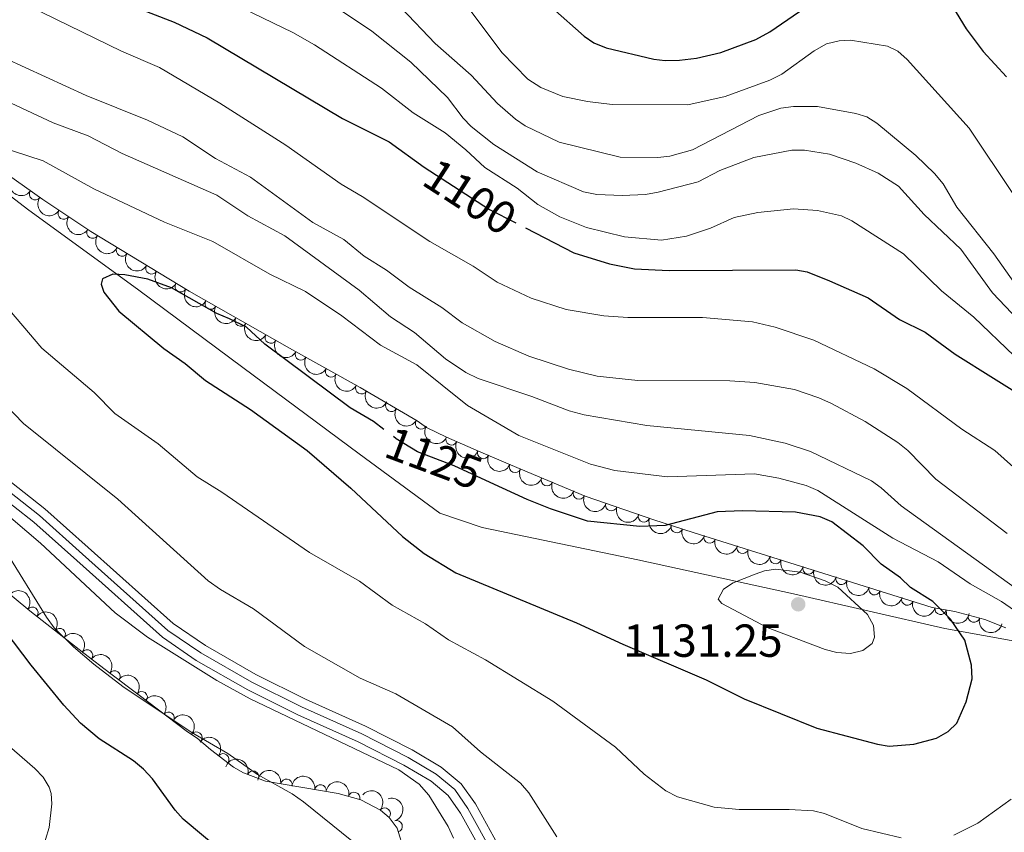
# Model space of a CAD drawing. Units: metres. Extents: x 655986 to 662947, y 697998 to 702781.
# Drawn here: x 658702 to 658915, y 700036 to 700212 of the extents above; entities that cross this region are included whole.
import ezdxf
from ezdxf.enums import TextEntityAlignment as Align

# ---------------------------------------------------------------- set-up
doc = ezdxf.new("R2010")
doc.units = ezdxf.units.M
doc.header["$MEASUREMENT"] = 0
for name, pattern in [('DGN Style 3', [108.43716973211009, 77.45512123722149, -30.9820484948886]), ('DGN Style 4', [124.00564910079162, 61.9640969897772, -30.9820484948886, 0.0774551212372215, -30.9820484948886]), ('DGN Style 5', [54.21858486605505, 23.23653637116645, -30.9820484948886])]:
    doc.linetypes.add(name, pattern=pattern)
for name, color, linetype, lineweight in [('Entidades rústicas y varios', 7, 'Continuous', 5), ('Otros límites administrativos', 7, 'Continuous', 5), ('Relieve y altimetría', 7, 'Continuous', 5), ('Textos de rotulación', 7, 'Continuous', 5), ('Viales y ferrocarril', 7, 'Continuous', 5)]:
    doc.layers.add(name, color=color, linetype=linetype, lineweight=lineweight)
doc.styles.add('Style-arial', font='arial.shx', dxfattribs={"bigfont": 'arialbig.shx'})
doc.styles.add('Style-Helvetica-Narrow-Oblique', font='txt')

# ---------------------------------------------------------------- blocks, each defined once
blk = doc.blocks.new('5PATER')
at = {"layer": 'Relieve y altimetría', "linetype": 'Continuous', "lineweight": 5}
h = blk.add_hatch(color=250, dxfattribs=at)
edge = h.paths.add_edge_path()
edge.add_ellipse((0, 0), major_axis=(-1.095731442945027, -1.110710700472634), ratio=0.9994222409660319, start_angle=0, end_angle=360)

msp = doc.modelspace()

# ---------------------------------------------------------------- linework, layer by layer
at = {"layer": 'Entidades rústicas y varios', "color": 92, "linetype": 'DGN Style 3', "lineweight": 5}
for points in [[(658915.1399999999, 700080.25, 1125.06), (658910.55, 700082.03, 1125.65), (658904.0900000001, 700083.81, 1127.06), (658899.19, 700084.6699999999, 1127.58), (658847.54, 700100.8800000001, 1132.56), (658839.05, 700103.56, 1133.66), (658824.2, 700108.72, 1131.87), (658808.03, 700115.45, 1130.57), (658801.1300000001, 700118.47, 1130.48), (658794.23, 700121.48, 1130.83), (658789.8400000001, 700123.55, 1131.46), (658787.8300000001, 700124.96, 1131.97), (658775.54, 700132.1799999999, 1131.95), (658760.26, 700140.7, 1131.01), (658738.55, 700152.99, 1128.36), (658717.28, 700165.9299999999, 1125.39), (658706.8999999999, 700172.81, 1124.2), (658696.74, 700180.04, 1123.42), (658688.96, 700186.02, 1123.21), (658683.6000000001, 700191.56, 1123.21), (658677.6599999999, 700196.0700000001, 1122.85), (658671.1599999999, 700199.8200000001, 1121.91), (658652.95, 700208.5700000001, 1118.21), (658646.54, 700212.3200000001, 1117)], [(658682.73, 700101.44, 1109.35), (658704.1399999999, 700083.9099999999, 1107.01), (658715.8200000001, 700074.8, 1106.43), (658721.6399999999, 700070.3200000001, 1106.73), (658727.44, 700065.9099999999, 1107.61), (658738.1799999999, 700057.73, 1110.8), (658740.28, 700056.3800000001, 1110.79), (658743.1599999999, 700053.94, 1111.35), (658748.1499999999, 700050.1400000001, 1111.35), (658750.28, 700048.8700000001, 1111.31), (658755.04, 700047.1000000001, 1111.06), (658770.8, 700044.44, 1109.58), (658775.69, 700043.0900000001, 1109.1), (658779.95, 700040.8400000001, 1108.75), (658781.77, 700039.25, 1108.64), (658783.53, 700036.97, 1108.6), (658785.01, 700032.0700000001, 1108.6)]]:
    msp.add_polyline3d(points, dxfattribs=at)
at = {"layer": 'Entidades rústicas y varios', "color": 92, "linetype": 'Continuous', "lineweight": 5, "extrusion": (0.2224337408640563, 0.03992959730851384, 0.9741297953476229)}
for centre in [(572775.434612654, -751824.6207595908, 175569.4111822377), (572770.0853224427, -751829.615507901, 175571.0505673523)]:
    msp.add_arc(centre, 2.516055640060343, 45.36446333574664, 225.9090503451193, dxfattribs=at)
at = {"layer": 'Entidades rústicas y varios', "color": 92, "linetype": 'Continuous', "lineweight": 5}
for centre, radius, start, end in [((658705.2722958156, 700173.9922433863, 1123.99606639375), 1.250091938746999, 145.5299677291445, 324.7435221481398), ((658711.4641691234, 700169.8082157448, 1124.602697566377), 1.250091938746999, 147.4292226808973, 326.6427770998927), ((658717.6872940944, 700165.6834469778, 1125.316138675759), 1.250091938746999, 147.4292226808973, 326.6427770998927), ((658724.0605188378, 700161.8277824421, 1126.186416752856), 1.250091938746999, 149.6511436936307, 328.864698112626), ((658730.4228288825, 700157.9571528239, 1127.074807012975), 1.250091938746999, 149.6511436936307, 328.864698112626), ((658736.7851389272, 700154.0865232057, 1127.963197273093), 1.250091938746999, 149.6511436936307, 328.864698112626), ((658743.2375790128, 700150.3587878116, 1128.798373253509), 1.250091938746999, 151.4520231972576, 330.665577616253), ((658749.727821545, 700146.6846707815, 1129.590595395857), 1.250091938746999, 151.4520231972576, 330.665577616253), ((658756.2180640772, 700143.0105537511, 1130.382817538206), 1.250091938746999, 151.4520231972576, 330.665577616253), ((658762.7227408309, 700139.3491346415, 1131.093829137541), 1.250091938746998, 151.8224901221563, 331.0360445411517), ((658769.2638154116, 700135.7018862497, 1131.496225086869), 1.250091938746998, 151.8224901221563, 331.0360445411517), ((658775.8048899923, 700132.0546378582, 1131.898621036197), 1.250091938746998, 151.8224901221563, 331.0360445411517), ((658782.2674772372, 700128.2504403093, 1131.959179793276), 1.250091938746998, 150.5332254618324, 329.7467798808278), ((658788.7341406473, 700124.4514728705, 1131.969703248785), 1.250091938746998, 150.5332254618324, 329.7467798808278), ((658795.2659838377, 700121.0130769415, 1130.844598758771), 1.250091938746999, 155.7210560562042, 334.9346104751997), ((658802.1454093824, 700118.0483319426, 1130.486943244533), 1.250091938746999, 157.3977970139962, 336.6113514329916), ((658809.0149898962, 700115.0401856923, 1130.567825470404), 1.250091938746998, 157.3280722716698, 336.5416266906651), ((658815.9279425761, 700112.1839865102, 1131.111679428971), 1.250091938746999, 158.3689441379299, 337.5824985569254), ((658822.8331643108, 700109.3100135806, 1131.66683021776), 1.250091938746999, 158.3689441379299, 337.5824985569254), ((658829.8488074865, 700106.7778366127, 1132.407956124186), 1.250091938746998, 161.8051131648737, 341.0186675838692), ((658836.8878244362, 700104.3319559756, 1133.256430221137), 1.250091938746998, 161.8051131648737, 341.0186675838692), ((658843.968576787, 700102.0278343235, 1133.177765547818), 1.250091938746999, 163.4470530313876, 342.6606074503831), ((658851.0763845239, 700099.790578448, 1132.334459493202), 1.250091938746999, 163.5420522884755, 342.7556067074709), ((658858.2021538205, 700097.554204386, 1131.647405648143), 1.250091938746999, 163.5420522884755, 342.7556067074709), ((658865.3279231172, 700095.3178303239, 1130.960351803083), 1.250091938746999, 163.5420522884755, 342.7556067074709), ((658872.4536924139, 700093.0814562619, 1130.273297958024), 1.250091938746999, 163.5420522884755, 342.7556067074709), ((658879.5794617105, 700090.8450821999, 1129.586244112964), 1.250091938746999, 163.5420522884755, 342.7556067074709), ((658886.7052310072, 700088.6087081379, 1128.899190267904), 1.250091938746999, 163.5420522884755, 342.7556067074709), ((658893.8310003038, 700086.3723340756, 1128.212136422845), 1.250091938746999, 163.5420522884755, 342.7556067074709), ((658704.6594382406, 700083.4801128823, 1106.934718444393), 1.250091938746999, 323.013150644841, 142.2267050638365), ((658901.0104849366, 700084.3702948329, 1127.517678151904), 1.250091938746998, 171.0115545958047, 350.2251090148001), ((658908.2211746406, 700082.6919261147, 1126.422180914207), 1.250091938746999, 165.5610542273152, 344.7746086463106), ((658710.5687754741, 700078.871032215, 1106.64127532835), 1.250091938746999, 323.013150644841, 142.2267050638365), ((658716.4814183258, 700074.2662458802, 1106.515709991044), 1.250091938746999, 323.3785438497634, 142.5920982687589), ((658722.4118975156, 700069.7085822127, 1106.999714944386), 1.250091938746998, 323.71880607988, 142.9323604988754), ((658728.3009153849, 700065.2297687049, 1108.164263296011), 1.250091938746999, 323.6718584741549, 142.8854128931503), ((658734.1075202199, 700060.807233551, 1109.888943875549), 1.250091938746999, 323.6718584741549, 142.8854128931503), ((658740.1008369806, 700056.5062198518, 1110.942861858222), 1.250091938746999, 320.6941493582027, 139.907703777198), ((658745.9144219912, 700051.8179207509, 1111.35), 1.250091938746999, 323.6760536571493, 142.8896080761447), ((658752.3544209092, 700048.0778136996, 1111.139224077014), 1.250091938746999, 340.5685739370229, 159.7821283560183), ((658759.587372273, 700046.3127004143, 1110.517034177929), 1.250091938746999, 351.3859711999062, 170.5995256189016), ((658766.9512708297, 700045.0698089069, 1109.825500557134), 1.250091938746999, 351.3859711999062, 170.5995256189016), ((658774.2334494353, 700043.471875034, 1109.124317771703), 1.250091938746999, 345.5327370441375, 164.7462914631329), ((658780.8109907915, 700040.0619091804, 1108.640352408663), 1.250091938746998, 319.8248256814974, 139.0383801004928), ((658783.4016805352, 700037.3273644089, 1108.6), 1.250091938746998, 287.7726208044871, 106.9861752234825)]:
    msp.add_arc(centre, radius, start, end, dxfattribs=at)
at = {"layer": 'Entidades rústicas y varios', "color": 92, "linetype": 'Continuous', "lineweight": 5, "extrusion": (0.2209881922386761, 0.0472796013845319, 0.9741297953476229)}
for centre in [(546862.4843275254, -769913.2120480987, 179766.9032125949), (546857.1488876631, -769918.138171483, 179768.778416551)]:
    msp.add_arc(centre, 2.516055640060342, 45.36446333574666, 225.9090503451193, dxfattribs=at)
at = {"layer": 'Entidades rústicas y varios', "color": 92, "linetype": 'Continuous', "lineweight": 5, "extrusion": (0.2189890079366012, 0.05581179283038193, 0.9741297953476229)}
for centre in [(515788.1238740303, -789997.30665949, 184427.8562500164), (515782.8018630848, -790002.1804417456, 184429.8989066252), (515777.4798521392, -790007.0542240014, 184431.941563234)]:
    msp.add_arc(centre, 2.516055640060342, 45.36446333574662, 225.9090503451192, dxfattribs=at)
at = {"layer": 'Entidades rústicas y varios', "color": 92, "linetype": 'Continuous', "lineweight": 5, "extrusion": (0.2171268973870909, 0.06266619700487602, 0.9741297953476231)}
for centre in [(490023.0416107772, -805411.2012338853, 188006.4209048326), (490017.7118508867, -805416.1041377373, 188008.3715953087), (490012.3820909966, -805421.0070415891, 188010.3222857848)]:
    msp.add_arc(centre, 2.516055640060342, 45.36446333574662, 225.9090503451192, dxfattribs=at)
at = {"layer": 'Entidades rústicas y varios', "color": 92, "linetype": 'Continuous', "lineweight": 5, "extrusion": (0.2167171701325315, 0.06406879104326595, 0.974129795347623)}
for centre in [(484649.0940205487, -808495.4545328261, 188724.2960317831), (484643.741995696, -808500.4667628974, 188725.8719060445), (484638.3899708436, -808505.4789929691, 188727.447780306)]:
    msp.add_arc(centre, 2.516055640060342, 45.36446333574666, 225.9090503451193, dxfattribs=at)
at = {"layer": 'Entidades rústicas y varios', "color": 92, "linetype": 'Continuous', "lineweight": 5, "extrusion": (0.2181038553038609, 0.05917643211271491, 0.9741297953476231)}
for centre in [(503190.6806601811, -797683.4967140097, 186216.9084985499), (503185.3209207043, -797688.6048589633, 186218.1043446434)]:
    msp.add_arc(centre, 2.516055640060342, 45.36446333574663, 225.9090503451193, dxfattribs=at)
at = {"layer": 'Entidades rústicas y varios', "color": 92, "linetype": 'Continuous', "lineweight": 5, "extrusion": (0.2118596248906293, 0.07865520426011306, 0.974129795347623)}
msp.add_arc((427051.7165953679, -838746.7163441835, 195742.0577483978), 2.516055640060342, 45.36446333574663, 225.9090503451193, dxfattribs=at)
at = {"layer": 'Entidades rústicas y varios', "color": 92, "linetype": 'Continuous', "lineweight": 5, "extrusion": (0.2094674224634534, 0.08482063865896936, 0.9741297953476229)}
msp.add_arc((401662.0368786784, -850565.2264418949, 198483.4774325656), 2.516055640060341, 45.36446333574663, 225.9090503451192, dxfattribs=at)
at = {"layer": 'Entidades rústicas y varios', "color": 92, "linetype": 'Continuous', "lineweight": 5, "extrusion": (0.2095704878048064, 0.0845656694956868, 0.9741297953476229)}
msp.add_arc((402719.2587882685, -850093.5363529972, 198374.132652808), 2.516055640060341, 45.36446333574664, 225.9090503451193, dxfattribs=at)
at = {"layer": 'Entidades rústicas y varios', "color": 92, "linetype": 'Continuous', "lineweight": 5, "extrusion": (0.207999717140384, 0.08835869784870368, 0.9741297953476229)}
for centre in [(386790.1545350441, -857084.652413886, 199996.5662829096), (386784.8094934152, -857089.6234644868, 199998.2894154957)]:
    msp.add_arc(centre, 2.516055640060343, 45.36446333574665, 225.9090503451193, dxfattribs=at)
at = {"layer": 'Entidades rústicas y varios', "color": 92, "linetype": 'Continuous', "lineweight": 5, "extrusion": (0.2023298605415051, 0.1006666248031259, 0.9741297953476231)}
for centre in [(333333.235176909, -878136.090781542, 204881.6391963692), (333327.9098406011, -878140.9767551615, 204883.643705037)]:
    msp.add_arc(centre, 2.516055640060342, 45.36446333574664, 225.9090503451193, dxfattribs=at)
at = {"layer": 'Entidades rústicas y varios', "color": 92, "linetype": 'Continuous', "lineweight": 5, "extrusion": (0.1993623512269819, 0.1064227171671901, 0.9741297953476229)}
msp.add_arc((307348.3334972949, -887089.3066828651, 206959.4940978347), 2.516055640060342, 45.36446333574663, 225.9090503451193, dxfattribs=at)
at = {"layer": 'Entidades rústicas y varios', "color": 92, "linetype": 'Continuous', "lineweight": 5, "extrusion": (0.1991856231040853, 0.106753123442059, 0.974129795347623)}
for centre in [(305832.2511786654, -887589.7702561723, 207074.7313925371), (305826.9139704481, -887595.0145624934, 207075.2427237967), (305821.5767622308, -887600.2588688144, 207075.7540550564), (305816.2395540136, -887605.5031751355, 207076.2653863161), (305810.9023457963, -887610.7474814565, 207076.7767175758), (305805.5651375788, -887615.9917877775, 207077.2880488354), (305800.2279293617, -887621.2360940983, 207077.799380095)]:
    msp.add_arc(centre, 2.516055640060343, 45.36446333574663, 225.9090503451192, dxfattribs=at)
at = {"layer": 'Entidades rústicas y varios', "color": 92, "linetype": 'Continuous', "lineweight": 5, "extrusion": (-0.223972589083595, -0.03012343199553109, 0.974129795347623)}
for centre in [(-606036.1935498946, 727089.3789700217, -167542.2179200275), (-606030.8379091269, 727094.4192700454, -167543.688459942)]:
    msp.add_arc(centre, 2.516055640060343, 45.36446333574663, 225.9090503451193, dxfattribs=at)
at = {"layer": 'Entidades rústicas y varios', "color": 92, "linetype": 'Continuous', "lineweight": 5, "extrusion": (0.1836176335934196, 0.1317410583286431, 0.9741297953476231)}
msp.add_arc((184711.9606678673, -918817.0772218597, 214314.2378540255), 2.516055640060343, 45.36446333574663, 225.9090503451193, dxfattribs=at)
at = {"layer": 'Entidades rústicas y varios', "color": 92, "linetype": 'Continuous', "lineweight": 5, "extrusion": (0.1953009554288098, 0.1137043474304842, 0.974129795347623)}
msp.add_arc((273488.6181210117, -897575.7617282344, 209385.3212861261), 2.516055640060343, 45.36446333574663, 225.9090503451192, dxfattribs=at)
at = {"layer": 'Entidades rústicas y varios', "color": 92, "linetype": 'Continuous', "lineweight": 5, "extrusion": (-0.2237759293035431, -0.03155115339149969, 0.9741297953476231)}
msp.add_arc((-601254.7279250068, 730849.5102296764, -168414.9643051721), 2.516055640060342, 45.36446333574664, 225.9090503451193, dxfattribs=at)
at = {"layer": 'Entidades rústicas y varios', "color": 92, "linetype": 'Continuous', "lineweight": 5, "extrusion": (-0.2235846116232621, -0.03287952647580716, 0.974129795347623)}
msp.add_arc((-596784.7284156067, 734320.0652189298, -169219.6046346987), 2.516055640060342, 45.36446333574663, 225.9090503451193, dxfattribs=at)
at = {"layer": 'Entidades rústicas y varios', "color": 92, "linetype": 'Continuous', "lineweight": 5, "extrusion": (-0.2236114777277722, -0.03269631239758236, 0.9741297953476229)}
for centre in [(-597396.7101856847, 733848.7801218011, -169109.075303564), (-597391.494078376, 733854.1434506341, -169108.5490637207)]:
    msp.add_arc(centre, 2.516055640060342, 45.36446333574662, 225.9090503451192, dxfattribs=at)
at = {"layer": 'Entidades rústicas y varios', "color": 92, "linetype": 'Continuous', "lineweight": 5, "extrusion": (-0.2250080516832024, -0.02103612354326577, 0.9741297953476231)}
msp.add_arc((-635701.0901801022, 702639.3118087781, -161865.9101549516), 2.516055640060342, 45.36446333574663, 225.9090503451193, dxfattribs=at)
at = {"layer": 'Entidades rústicas y varios', "color": 92, "linetype": 'Continuous', "lineweight": 5, "extrusion": (-0.2236090831123538, -0.03271268508775577, 0.9741297953476231)}
msp.add_arc((-597325.7477953006, 733907.1935013947, -169119.3563351868), 2.516055640060342, 45.36446333574665, 225.9090503451193, dxfattribs=at)
at = {"layer": 'Entidades rústicas y varios', "color": 92, "linetype": 'Continuous', "lineweight": 5, "extrusion": (-0.2044551292090168, -0.09627690250585798, 0.9741297953476229)}
msp.add_arc((-352699.8945472961, 871333.2827339247, -201001.1753425844), 2.516055640060342, 45.36446333574663, 225.9090503451193, dxfattribs=at)
at = {"layer": 'Entidades rústicas y varios', "color": 92, "linetype": 'Continuous', "lineweight": 5, "extrusion": (-0.1827528173642234, -0.1329381418609311, 0.974129795347623)}
for centre in [(-178600.3598263285, 920340.5304602657, -212371.0497443152), (-178595.0229135886, 920345.4629388994, -212372.9039333402)]:
    msp.add_arc(centre, 2.516055640060342, 45.36446333574663, 225.9090503451192, dxfattribs=at)
at = {"layer": 'Entidades rústicas y varios', "color": 92, "linetype": 'Continuous', "lineweight": 5, "extrusion": (-0.195357127455751, -0.1136078103311372, 0.974129795347623)}
msp.add_arc((-273982.8746759743, 897811.8379418633, -207146.0277107731), 2.516055640060342, 45.36446333574663, 225.9090503451192, dxfattribs=at)
at = {"layer": 'Entidades rústicas y varios', "color": 92, "linetype": 'Continuous', "lineweight": 5, "extrusion": (-0.2253013126216932, -0.0176198849865797, 0.9741297953476229)}
msp.add_arc((-646548.0234280695, 693200.9430464363, -159678.6581140243), 2.516055640060341, 45.36446333574664, 225.9090503451193, dxfattribs=at)
at = {"layer": 'Entidades rústicas y varios', "color": 92, "linetype": 'Continuous', "lineweight": 5, "extrusion": (-0.2003082141569851, 0.1046315495309019, 0.974129795347623)}
msp.add_arc((-925501.3447187216, 253334.2461494515, -57633.62701474344), 2.516055640060343, 45.36446333574664, 225.9090503451193, dxfattribs=at)
at = {"layer": 'Otros límites administrativos', "color": 250, "linetype": 'Continuous', "lineweight": 5, "ltscale": 0.5}
msp.add_polyline3d([(658936.1699999999, 700073.9299999999, 1116.01), (658901.8899999999, 700080.1100000001, 1125.64), (658869.22, 700087.6000000001, 1130.87), (658835.54, 700094.94, 1127.01), (658801.8800000001, 700101.8999999999, 1125.66), (658792.75, 700105.05, 1125), (658775.31, 700117.8500000001, 1125), (658750.19, 700136.52, 1125), (658727.6699999999, 700153.23, 1125), (658703.6000000001, 700170.78, 1122.18), (658677.1599999999, 700191.05, 1118.41), (658653.3600000001, 700208.1000000001, 1113.74), (658626.53, 700228.24, 1107.86)], dxfattribs=at)
at = {"layer": 'Relieve y altimetría', "color": 30, "linetype": 'Continuous', "lineweight": 25, "flags": 128}
for points, elevation in [([(658706.97, 700222.22), (658735.3300000001, 700211.1599999999), (658742.45, 700207.78), (658771.73, 700190.3800000001), (658781.79, 700185.3), (658789.3600000001, 700179.8500000001)], 1100), ([(658817.0800000001, 700214.21), (658823.97, 700208.1300000001), (658826.02, 700206.7), (658828.73, 700205.6300000001), (658838.98, 700203.1799999999), (658841.46, 700202.8600000001), (658844.55, 700202.94), (658848.26, 700203.3999999999), (658853.53, 700204.6000000001), (658861.0700000001, 700207.4099999999), (658864.1200000001, 700209.0700000001), (658873.02, 700215.21)], 1075), ([(658903.55, 700214.54), (658906.51, 700209.72), (658910.22, 700204.8), (658915.24, 700199.3200000001)], 1075), ([(658811.24, 700166.69), (658821.7, 700161.28), (658829.4299999999, 700158.94), (658834.8200000001, 700157.8200000001), (658842.3200000001, 700157.5), (658869.69, 700157.6100000001), (658872.1499999999, 700157.2), (658877.02, 700155.23), (658885.3200000001, 700151.5700000001), (658892.1499999999, 700146.9199999999), (658897.69, 700144.19), (658904.1699999999, 700139.3900000001), (658920.72, 700129.01)], 1100), ([(658747.27, 700147.05), (658744.52, 700148.21), (658734.76, 700153.72), (658729.6499999999, 700155.5800000001), (658724.69, 700156.56), (658722.06, 700156.73), (658719.8200000001, 700155.6599999999), (658719.53, 700154.5), (658720.1100000001, 700152.8400000001), (658723.3500000001, 700148.6799999999), (658733.06, 700140.6300000001), (658737.7, 700137.3500000001), (658742.0900000001, 700133.74), (658751.8400000001, 700127.4099999999), (658764.06, 700118.5800000001), (658773.49, 700110.44), (658784.71, 700099.96), (658789.3500000001, 700096.3400000001), (658796.19, 700092.1499999999), (658822.3300000001, 700081.3600000001), (658832.3400000001, 700076.71), (658850.31, 700069), (658858.52, 700064.8700000001), (658874.26, 700058.55), (658887.3600000001, 700055.0900000001), (658889.8700000001, 700054.69), (658895.19, 700055.1200000001), (658900.1100000001, 700056.3999999999), (658902.6499999999, 700057.8200000001), (658904.49, 700059.6499999999), (658906.54, 700064.28), (658907.8500000001, 700069.22), (658907.7, 700072.1400000001), (658906.22, 700077.5900000001), (658903.1200000001, 700082.1400000001), (658899.29, 700085.9199999999), (658894.52, 700089), (658892.3300000001, 700091.03), (658888.1799999999, 700094.04), (658884.24, 700097.95), (658877.49, 700103.1300000001), (658874.99, 700104.22), (658869.6699999999, 700105.24), (658858.1799999999, 700105.54), (658852.71, 700105.3200000001), (658841.5, 700102.3500000001), (658836, 700102.1300000001), (658824.71, 700103.3300000001), (658816.6499999999, 700105.95), (658811.6300000001, 700107.98), (658803.6499999999, 700111.69)], 1125), ([(658780.6599999999, 700123.1499999999), (658778.44, 700124.8500000001), (658773.3999999999, 700127.8), (658754.9299999999, 700141.53), (658750.97, 700145.26), (658747.27, 700147.05)], 1125), ([(658746.47, 700031.1799999999), (658737.27, 700038.8999999999), (658735.51, 700040.8500000001), (658730.6399999999, 700047.6300000001), (658728.7, 700049.71), (658726.5700000001, 700051.51), (658719.0900000001, 700056.22), (658715.0800000001, 700059.6400000001), (658711.47, 700063.52), (658704.4199999999, 700072.1699999999), (658698.8200000001, 700079.6200000001)], 1100)]:
    msp.add_lwpolyline(points, dxfattribs=dict(at, elevation=elevation))
at = {"layer": 'Relieve y altimetría', "color": 30, "linetype": 'Continuous', "lineweight": 5, "flags": 128}
for points, elevation in [([(658748, 700215.19), (658761.01, 700208.95), (658765.6799999999, 700206.26), (658780.1100000001, 700196.9099999999), (658787, 700191.6000000001), (658793.9299999999, 700187.22), (658798.3999999999, 700183.5900000001), (658802.48, 700179.74), (658809.44, 700175.3200000001), (658813.97, 700171.79), (658818.72, 700169.1200000001), (658824.4299999999, 700166.81), (658832.7, 700164.75), (658840.69, 700164.03), (658846.1000000001, 700164.8900000001), (658851.3, 700166.6599999999), (658856.3600000001, 700168.9199999999), (658861.48, 700170), (658869.21, 700170.8), (658874.4299999999, 700170.46), (658879.6100000001, 700169.3200000001), (658881.8400000001, 700168.2), (658893, 700161.0700000001), (658901.21, 700153.0900000001), (658908.22, 700147.3800000001), (658916.8800000001, 700139.0700000001)], 1095), ([(658703.99, 700214.6000000001), (658723.9099999999, 700204.9299999999), (658732.1399999999, 700201.3500000001), (658745.19, 700193.6499999999), (658759.46, 700184.5900000001), (658771.4199999999, 700176.1699999999), (658775.94, 700173.49), (658790.6000000001, 700163.74), (658799.97, 700158.44), (658805.1399999999, 700155), (658812.52, 700151.51), (658820.05, 700149.0900000001), (658828.22, 700147.71), (658833.3899999999, 700147.3200000001), (658849.5, 700147.3200000001), (658860.3400000001, 700146.4199999999), (658865.23, 700145.21), (658873.6000000001, 700142.4199999999), (658886.6499999999, 700136.22), (658893.6799999999, 700132), (658905.5700000001, 700123.22), (658912.74, 700118.5700000001), (658918.8, 700113.2)], 1105), ([(658770.4299999999, 700214.3500000001), (658778.02, 700209.25), (658786.47, 700202.49), (658794.4199999999, 700194.8900000001), (658797.8, 700190.45), (658799.54, 700188.6499999999), (658804.3999999999, 700184.7), (658813.77, 700178.81), (658823.8300000001, 700174.49), (658826.72, 700173.9199999999), (658832.1399999999, 700173.6699999999), (658837.1799999999, 700173.9199999999), (658839.9299999999, 700174.4299999999), (658848.5800000001, 700176.6699999999), (658853.3, 700179.0700000001), (658860.6399999999, 700181.8800000001), (658868.8800000001, 700183.53), (658871.55, 700183.52), (658876.97, 700182.6000000001), (658882.6599999999, 700180.71), (658887.52, 700178.51), (658891.9199999999, 700175.69), (658897.47, 700169.6200000001), (658905.3500000001, 700162.0700000001), (658912.24, 700152.6400000001), (658923.26, 700141.0700000001)], 1090), ([(658784.44, 700214.1599999999), (658791.75, 700206.54), (658799.53, 700199.71), (658805.2, 700193.5700000001), (658809.1000000001, 700190.19), (658811.1699999999, 700188.77), (658818.5800000001, 700185.26), (658831.75, 700182), (658839.8899999999, 700181.8900000001), (658842.5, 700182.19), (658847.3600000001, 700183.55), (658861.6799999999, 700190.96), (658866.49, 700192.6100000001), (658869.21, 700192.94), (658874.4299999999, 700192.95), (658882.6799999999, 700191.46), (658885.05, 700190.6799999999), (658887.23, 700189.3400000001), (658895.6399999999, 700182.3800000001), (658899.6599999999, 700178.48), (658901.53, 700176.19), (658904.49, 700171.1699999999), (658912.49, 700161.1100000001), (658917.6699999999, 700153.72)], 1085), ([(658799.53, 700213.45), (658806.1300000001, 700204.5900000001), (658811.79, 700198.8200000001), (658814.5800000001, 700197.05), (658819.3600000001, 700195.1000000001), (658824.6499999999, 700194.01), (658830, 700193.3800000001), (658846.3600000001, 700193.3), (658854.46, 700195.0900000001), (658864.0900000001, 700198.6100000001), (658866.7, 700199.8999999999), (658873.6599999999, 700204.98), (658876.3400000001, 700206.48), (658879.05, 700207.1300000001), (658881.55, 700207.3), (658889.54, 700206.01), (658891.79, 700204.9199999999), (658893.79, 700203.1200000001), (658907.1599999999, 700188.25), (658916.74, 700173.8999999999)], 1080), ([(658804.75, 700142.1499999999), (658797.5700000001, 700146.1699999999), (658793.1599999999, 700149.49), (658786.0900000001, 700153.8500000001), (658781.21, 700157.55), (658776.3999999999, 700160.6000000001), (658771.98, 700164.19), (658765.28, 700167.8999999999), (658751.8300000001, 700177.6699999999), (658744.24, 700181.6799999999), (658737.1699999999, 700186.4099999999), (658729.56, 700189.96), (658716.31, 700195.29), (658694.27, 700205.3700000001), (658675.7, 700212.3)], 1110), ([(658917.19, 700088.8300000001), (658892.46, 700106.6000000001), (658888.1799999999, 700110.5), (658886.0700000001, 700112.02), (658872.9099999999, 700118.3400000001), (658867.3700000001, 700120.2), (658859.7, 700121.8500000001), (658837.48, 700123.95), (658823.9199999999, 700126.3200000001), (658820.74, 700127.1200000001), (658812.6399999999, 700130.25), (658801.02, 700134.1300000001), (658798.4099999999, 700135.45), (658793.95, 700138.3800000001), (658787.3, 700144.1200000001), (658782.1200000001, 700147.44), (658775.3200000001, 700153.27), (658759.27, 700164.96), (658751.28, 700169.27), (658744.55, 700173.76), (658724.0700000001, 700182.78), (658716.76, 700186.6100000001), (658709.1499999999, 700189.3800000001), (658689.69, 700198.46)], 1115), ([(658707.04, 700181.1699999999), (658694.1000000001, 700185.3999999999)], 1120), ([(658918.8600000001, 700082.6799999999), (658914.2, 700085.9099999999), (658907.3999999999, 700089.78), (658900.46, 700094.53), (658890.71, 700099.6000000001), (658874.5, 700109.9199999999), (658871.9299999999, 700111.04), (658866.05, 700112.5900000001), (658860.77, 700113.5700000001), (658841.94, 700112.9099999999), (658830.55, 700114.29), (658825.3, 700115.6100000001), (658809.8200000001, 700121.8200000001), (658798.73, 700128.29), (658787.75, 700137.0800000001), (658779.96, 700141.3700000001), (658771.6000000001, 700147.7), (658763.6799999999, 700152.94), (658756, 700156.7), (658743.71, 700163.75), (658733.23, 700167.96), (658717.94, 700175.1599999999), (658707.04, 700181.1699999999)], 1120), ([(658694.3600000001, 700155.2), (658706.74, 700140.6699999999), (658718.04, 700131.1499999999), (658722.52, 700126.6000000001), (658731.8999999999, 700120.04), (658740.31, 700112.8700000001), (658745.6599999999, 700109.5900000001), (658764.5900000001, 700096.56), (658775.3600000001, 700090.3), (658782.4299999999, 700085.1499999999), (658789.6799999999, 700081.1000000001), (658794.6200000001, 700077.6799999999), (658802.6300000001, 700073.3200000001), (658817.21, 700064.4099999999), (658830.71, 700054.47), (658836.9099999999, 700048.5900000001), (658841.5900000001, 700044.99), (658844.1499999999, 700043.69), (658852.06, 700041.49), (658857.49, 700040.94), (658868.3, 700041), (658873.5, 700040.6599999999), (658875.9299999999, 700040.0800000001), (658884.01, 700036.8400000001), (658892.47, 700034.8500000001)], 1120), ([(658877.44, 700128.72), (658874.7, 700129.98), (658869.44, 700131.76), (658860.8800000001, 700133.26), (658855.4199999999, 700133.6599999999), (658835.54, 700133.74), (658826.76, 700134.6200000001), (658820.56, 700136.1499999999), (658811.98, 700138.95), (658804.75, 700142.1499999999)], 1110), ([(658696.6300000001, 700130.6799999999), (658702.73, 700124.4199999999), (658723.1300000001, 700108.04), (658742.71, 700090.4199999999), (658745.3200000001, 700088.55), (658752.44, 700084.3600000001), (658763.47, 700076.1799999999), (658775.52, 700069.3300000001), (658783.22, 700065.95), (658795.51, 700058.81), (658801.55, 700053.4099999999), (658810.1799999999, 700046.6499999999), (658811.97, 700044.56), (658818.02, 700035.04)], 1115), ([(658915.3700000001, 700100.6200000001), (658899.99, 700112.3800000001), (658893.94, 700118.6000000001), (658891.75, 700120.3), (658884.69, 700124.8400000001), (658877.44, 700128.72)], 1110), ([(658684.6699999999, 700117.05), (658706.4099999999, 700098.55), (658722.5800000001, 700083.51), (658729.53, 700078.24), (658744.5700000001, 700068.8800000001), (658751.73, 700064.8800000001), (658783.9099999999, 700049.52), (658788.28, 700046.47), (658790.3500000001, 700044.1100000001), (658794.55, 700037.29), (658795.73, 700034.79)], 1110), ([(658773.75, 700034.19), (658763.3, 700042.6599999999), (658760.8200000001, 700044.3700000001), (658753.3300000001, 700048.53), (658746.9199999999, 700053.05), (658739.02, 700057.6799999999), (658724.21, 700067.56), (658717.95, 700072.3600000001), (658713.55, 700076.1400000001), (658709.3999999999, 700080.28), (658707.7, 700082.54), (658699, 700096.7)], 1105), ([(658860.95, 700091.8700000001), (658856.1499999999, 700089.94), (658854.0800000001, 700088.5700000001), (658852.94, 700086.47), (658853.75, 700085.53), (658863.48, 700080.29), (658876.04, 700075.54), (658878.5900000001, 700074.8900000001), (658881.54, 700074.72), (658884.21, 700075.3800000001), (658886.22, 700076.8300000001), (658886.69, 700078.26), (658886.49, 700080.76), (658885.19, 700083.1599999999), (658878.81, 700089.03), (658876.0700000001, 700090.4199999999), (658870.6200000001, 700092.29), (658865.3999999999, 700092.9299999999), (658862.94, 700092.5900000001), (658860.95, 700091.8700000001)], 1130), ([(658701.3300000001, 699984.1799999999), (658713.8999999999, 699993.55), (658717.9299999999, 699997.46), (658722.1200000001, 700000.8600000001), (658723.78, 700002.74), (658728.02, 700009.8600000001), (658728.6399999999, 700012.28), (658728.74, 700014.47), (658727.72, 700016.71), (658725.75, 700018.45), (658723.5800000001, 700019.75), (658716.1799999999, 700023.03), (658711.3300000001, 700026.05), (658709.3, 700027.76), (658707.99, 700029.8800000001), (658707.25, 700031.98), (658707.5, 700034.46), (658708.3400000001, 700037.06), (658708.8899999999, 700042.1799999999), (658708.75, 700044.44), (658708.3200000001, 700045.8200000001), (658707, 700047.98), (658705.24, 700049.8500000001), (658696.3200000001, 700057.5)], 1095), ([(658903.8600000001, 700035.44), (658909.05, 700038.03), (658916.24, 700043.21)], 1120)]:
    msp.add_lwpolyline(points, dxfattribs=dict(at, elevation=elevation))
at = {"layer": 'Relieve y altimetría', "color": 27, "linetype": 'DGN Style 5', "lineweight": 25, "flags": 128}
for points, elevation in [([(658789.3600000001, 700179.8500000001), (658803.5, 700170.69), (658811.24, 700166.69)], 1100), ([(658803.6499999999, 700111.69), (658795.8800000001, 700115.29), (658787.95, 700118.26), (658783.3300000001, 700121.0900000001), (658780.6599999999, 700123.1499999999)], 1125)]:
    msp.add_lwpolyline(points, dxfattribs=dict(at, elevation=elevation))
at = {"layer": 'Viales y ferrocarril', "color": 250, "linetype": 'DGN Style 4', "lineweight": 5}
for points in [[(658595.8899999999, 700226.3700000001, 1107.24), (658612.51, 700201.3200000001, 1108.16), (658624.8300000001, 700184.3600000001, 1108.95), (658653.6300000001, 700148.3999999999, 1109.47), (658660.73, 700140.8900000001, 1109.74), (658668.3200000001, 700133.6699999999, 1110.13), (658677.5900000001, 700125.52, 1110.58), (658697.29, 700111.54, 1111.12), (658706.2, 700104.51, 1111.25), (658715.5, 700096.19, 1111.18)], [(658715.5, 700096.19, 1111.18), (658733.98, 700079.69, 1111.83), (658741.0800000001, 700074.81, 1112.04), (658752.1100000001, 700068.53, 1111.91), (658762.8800000001, 700063.1400000001, 1111.97), (658775.8800000001, 700057.3300000001, 1111.83), (658785.8800000001, 700052.24, 1111.77), (658791.99, 700048.6200000001, 1111.77), (658795.98, 700045.28, 1111.64), (658798.8400000001, 700041.2, 1111.38), (658807.56, 700025.44, 1110.33), (658814.6799999999, 700013.71, 1110.26), (658821.0700000001, 700003.99, 1109.61), (658830.97, 699992.8200000001, 1108.82), (658833.21, 699990.97, 1108.88), (658843.3200000001, 699983.3, 1107.76), (658873.72, 699964.45, 1103.43), (658876.5700000001, 699962.8200000001, 1103.43), (658903.79, 699951.27, 1101.26), (658917.8899999999, 699946.23, 1100.53)]]:
    msp.add_polyline3d(points, dxfattribs=at)
at = {"layer": 'Viales y ferrocarril', "color": 250, "linetype": 'Continuous', "lineweight": 5}
for points in [[(658594.3500000001, 700225.29, 1107.24), (658610.97, 700200.25, 1108.16), (658623.3400000001, 700183.22, 1108.95), (658652.21, 700147.1599999999, 1109.47), (658659.3999999999, 700139.56, 1109.74), (658667.05, 700132.28, 1110.13), (658676.4199999999, 700124.04, 1110.58), (658696.1599999999, 700110.04, 1111.12), (658704.99, 700103.0700000001, 1111.25), (658714.25, 700094.79, 1111.18), (658732.8200000001, 700078.21, 1111.83), (658740.0800000001, 700073.22, 1112.04), (658751.22, 700066.8700000001, 1111.91), (658762.0700000001, 700061.44, 1111.97), (658775.0700000001, 700055.6300000001, 1111.83), (658784.97, 700050.5900000001, 1111.77), (658790.8999999999, 700047.0700000001, 1111.77), (658794.5800000001, 700044, 1111.64), (658797.24, 700040.2, 1111.38), (658805.9299999999, 700024.5, 1110.33), (658813.0900000001, 700012.71, 1110.26), (658819.5700000001, 700002.8400000001, 1109.61), (658829.6599999999, 699991.46, 1108.82), (658830.53, 699990.73, 1108.84)], [(658918.3500000001, 699948.06, 1100.53), (658904.47, 699953.02, 1101.26), (658877.3999999999, 699964.5, 1103.43), (658874.6799999999, 699966.06, 1103.43), (658844.3800000001, 699984.8500000001, 1107.76), (658834.3700000001, 699992.44, 1108.88), (658832.28, 699994.1699999999, 1108.82), (658822.55, 700005.1300000001, 1109.61), (658816.26, 700014.71, 1110.26), (658809.1799999999, 700026.3800000001, 1110.33), (658800.4299999999, 700042.19, 1111.38), (658797.3700000001, 700046.56, 1111.64), (658793.0700000001, 700050.1499999999, 1111.77), (658786.78, 700053.8800000001, 1111.77), (658776.69, 700059.02, 1111.83), (658763.6799999999, 700064.8200000001, 1111.97), (658752.99, 700070.1799999999, 1111.91), (658742.0800000001, 700076.3999999999, 1112.04), (658735.1399999999, 700081.1699999999, 1111.83), (658716.75, 700097.5900000001, 1111.18), (658707.3999999999, 700105.94, 1111.25), (658698.4099999999, 700113.04, 1111.12)]]:
    msp.add_polyline3d(points, dxfattribs=at)
at = {"layer": 'Viales y ferrocarril', "color": 7, "linetype": 'Continuous', "lineweight": 5}
for points in [[(658698.4099999999, 700113.04, 1111.12), (658707.3999999999, 700105.94, 1111.25), (658716.75, 700097.5900000001, 1111.18), (658735.1399999999, 700081.1699999999, 1111.83), (658742.0800000001, 700076.3999999999, 1112.04), (658752.99, 700070.1799999999, 1111.91), (658763.6799999999, 700064.8200000001, 1111.97), (658776.69, 700059.02, 1111.83), (658786.78, 700053.8800000001, 1111.77), (658793.0700000001, 700050.1499999999, 1111.77), (658797.3700000001, 700046.56, 1111.64), (658800.4299999999, 700042.19, 1111.38), (658809.1799999999, 700026.3800000001, 1110.33), (658816.26, 700014.71, 1110.26), (658822.55, 700005.1300000001, 1109.61), (658832.28, 699994.1699999999, 1108.82), (658834.3700000001, 699992.44, 1108.88), (658844.3800000001, 699984.8500000001, 1107.76), (658874.6799999999, 699966.06, 1103.43), (658877.3999999999, 699964.5, 1103.43), (658904.47, 699953.02, 1101.26), (658918.3500000001, 699948.06, 1100.53)], [(658917.4299999999, 699944.3999999999, 1100.53), (658903.1000000001, 699949.52, 1101.26), (658875.73, 699961.1300000001, 1103.43), (658872.76, 699962.8400000001, 1103.43), (658842.25, 699981.75, 1107.76), (658832.04, 699989.5, 1108.88), (658830.53, 699990.73, 1108.84), (658829.6599999999, 699991.46, 1108.82), (658819.5700000001, 700002.8400000001, 1109.61), (658813.0900000001, 700012.71, 1110.26), (658805.9299999999, 700024.5, 1110.33), (658797.24, 700040.2, 1111.38), (658794.5800000001, 700044, 1111.64), (658790.8999999999, 700047.0700000001, 1111.77), (658784.97, 700050.5900000001, 1111.77), (658775.0700000001, 700055.6300000001, 1111.83), (658762.0700000001, 700061.44, 1111.97), (658751.22, 700066.8700000001, 1111.91), (658740.0800000001, 700073.22, 1112.04), (658732.8200000001, 700078.21, 1111.83), (658714.25, 700094.79, 1111.18), (658704.99, 700103.0700000001, 1111.25), (658696.1599999999, 700110.04, 1111.12)]]:
    msp.add_polyline3d(points, dxfattribs=at)

# ---------------------------------------------------------------- block references
at = {"layer": 'Relieve y altimetría', "color": 250, "linetype": 'Continuous', "lineweight": 5}
msp.add_blockref('5PATER', (658870.23, 700085.3300000001, 1131.25), dxfattribs=at)

# ---------------------------------------------------------------- texts
at = {"layer": 'Textos de rotulación', "color": 27, "linetype": 'Continuous', "lineweight": 5, "style": 'Style-Helvetica-Narrow-Oblique'}
for s, height, rotation, p in [('1100', 6.999900000000001, 327.062913998126, (658799.282784939, 700173.4272473354, 1100)), ('1125', 7.000020000000001, 339.4677125361583, (658791.4464263367, 700116.9361936336, 1125))]:
    msp.add_text(s, height=height, rotation=rotation, dxfattribs=at).set_placement(p, align=Align.MIDDLE_CENTER)
at = {"layer": 'Textos de rotulación', "color": 250, "linetype": 'Continuous', "lineweight": 5, "style": 'Style-arial'}
msp.add_text('1131.25', height=7.000020000000001, dxfattribs=at).set_placement((658832.3999999999, 700073.98, 1131.25))

doc.saveas('drawing.dxf')
